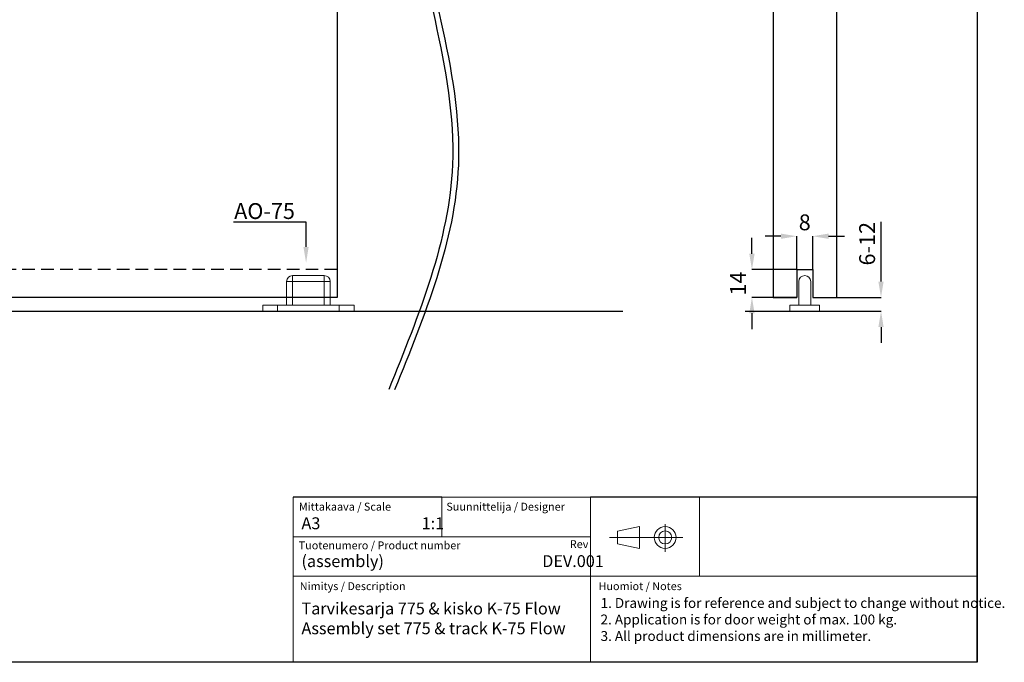
# Model space of a CAD drawing. Units: millimetres. Extents: x 29 to 967, y 30 to 683.
# Drawn here: x 470 to 967, y 30 to 354 of the extents above; entities that cross this region are included whole.
import ezdxf
from ezdxf import colors
from ezdxf.entities.mleader import LeaderData, LeaderLine
from ezdxf.math import Vec2, Vec3

# ---------------------------------------------------------------- set-up
doc = ezdxf.new("R2010")
doc.units = ezdxf.units.MM
doc.header["$PDSIZE"] = -1
doc.linetypes.add('DASHED2', pattern=[9.525, 6.35, -3.175])
for name, color, linetype in [('Cuts', 7, 'DASHED2'), ('Dimensions', 7, 'Continuous'), ('Door', 7, 'Continuous'), ('Plot', 7, 'Continuous'), ('Surrounding', 7, 'Continuous')]:
    doc.layers.add(name, color=color, linetype=linetype)
doc.layers.add('Helaform', color=7, linetype='Continuous', lineweight=15)
doc.layers.add('Product names', color=7, linetype='Continuous', lineweight=15)
doc.styles.add('SLDTEXTSTYLE0', font='TXT', dxfattribs={"width": 0.605})
doc.dimstyles.new('SLDDIMSTYLE0', dxfattribs={"dimtxt": 8, "dimasz": 8, "dimexe": 0, "dimexo": 0.0625, "dimgap": 3, "dimtad": 1, "dimrnd": 1e-09, "dimzin": 12, "dimdsep": 46, "dimtxsty": 'SLDTEXTSTYLE0', "dimcen": 0.09, "dimadec": 0, "dimazin": 3, "dimtfac": 1, "dimtofl": 0, "dimtmove": 0, "dimatfit": 3, "dimfxl": 1, "dimfrac": 2, "dimtolj": 1, "dimtzin": 12, "dimarcsym": 0})

# ---------------------------------------------------------------- blocks, each defined once
blk = doc.blocks.new('20300 Bottom guide (side)')
at = {"layer": 'Helaform', "color": 7, "linetype": 'Continuous', "lineweight": 15}
for p, q in [((-11, 15), (-11, 3)), ((-8, 15), (-8, 3)), ((8, 15), (8, 3)), ((11, 3), (11, 15)), ((-23, 3), (-23, 0)), ((-23, 3), (-15.5, 3)), ((-23, 0), (-15.5, 0)), ((-15.5, 3), (-15.5, 0)), ((-15.5, 3), (15.5, 3)), ((-15.5, 0), (15.5, 0)), ((15.5, 3), (15.5, 0)), ((15.5, 3), (23, 3)), ((15.5, 0), (23, 0)), ((23, 0), (23, 3))]:
    blk.add_line(p, q, dxfattribs=at)
at = {"layer": 'Helaform', "linetype": 'Continuous', "lineweight": 15}
for p, q in [((-8, 15), (-11, 15)), ((-8, 18), (-8, 15)), ((-8, 18), (8, 18)), ((8, 15), (-8, 15)), ((8, 18), (8, 15)), ((11, 15), (8, 15))]:
    blk.add_line(p, q, dxfattribs=at)
for centre, start, end in [((-8, 15), 90, 180), ((8, 15), 0, 90)]:
    blk.add_arc(centre, 3, start, end, dxfattribs=at)
blk = doc.blocks.new('*D26')
at = {"layer": 'Defpoints', "color": 0, "transparency": 16777216}
for p in [(882.3, 214.17), (866.3, 207.17), (904.76, 207.17)]:
    blk.add_point(p, dxfattribs=at)
at = {"layer": 'Dimensions', "color": 0, "lineweight": -2, "transparency": 16777216}
for p, q in [((904.76, 222.17), (904.76, 252.31)), ((882.36, 214.17), (904.76, 214.17)), ((866.36, 207.17), (904.76, 207.17)), ((904.76, 199.17), (904.76, 191.17))]:
    blk.add_line(p, q, dxfattribs=at)
at = {"layer": 'Dimensions', "color": 0, "transparency": 16777216}
for points in [[(903.42, 222.17), (906.09, 222.17), (904.76, 214.17)], [(903.42, 199.17), (906.09, 199.17), (904.76, 207.17)]]:
    blk.add_solid(points, dxfattribs=at)
at = {"layer": 'Dimensions', "color": 0, "transparency": 16777216, "insert": (897.76, 241.24), "char_height": 8, "attachment_point": 5, "rotation": 90, "style": 'SLDTEXTSTYLE0'}
blk.add_mtext('\\A1;6-12', dxfattribs=at)
blk = doc.blocks.new('*D27')
at = {"layer": 'Defpoints', "color": 0, "transparency": 16777216}
for p in [(862.3, 228.17), (839.67, 214.17), (862.3, 214.17)]:
    blk.add_point(p, dxfattribs=at)
at = {"layer": 'Dimensions', "color": 0, "lineweight": -2, "transparency": 16777216}
for p, q in [((839.67, 236.17), (839.67, 244.17)), ((862.24, 228.17), (839.67, 228.17)), ((862.24, 214.17), (839.67, 214.17)), ((839.67, 206.17), (839.67, 198.17))]:
    blk.add_line(p, q, dxfattribs=at)
at = {"layer": 'Dimensions', "color": 0, "transparency": 16777216}
for points in [[(838.34, 236.17), (841.01, 236.17), (839.67, 228.17)], [(838.34, 206.17), (841.01, 206.17), (839.67, 214.17)]]:
    blk.add_solid(points, dxfattribs=at)
at = {"layer": 'Dimensions', "color": 0, "transparency": 16777216, "insert": (832.67, 221.17), "char_height": 8, "attachment_point": 5, "rotation": 90, "style": 'SLDTEXTSTYLE0'}
blk.add_mtext('\\A1;14', dxfattribs=at)
blk = doc.blocks.new('*D28')
at = {"layer": 'Defpoints', "color": 0, "transparency": 16777216}
for p in [(870.3, 245.03), (862.3, 228.17), (870.3, 228.17)]:
    blk.add_point(p, dxfattribs=at)
at = {"layer": 'Dimensions', "color": 0, "lineweight": -2, "transparency": 16777216}
for p, q in [((854.3, 245.03), (846.3, 245.03)), ((862.3, 228.24), (862.3, 245.03)), ((870.3, 228.24), (870.3, 245.03)), ((878.3, 245.03), (886.3, 245.03))]:
    blk.add_line(p, q, dxfattribs=at)
at = {"layer": 'Dimensions', "color": 0, "transparency": 16777216}
for points in [[(854.3, 246.36), (854.3, 243.7), (862.3, 245.03)], [(878.3, 246.36), (878.3, 243.7), (870.3, 245.03)]]:
    blk.add_solid(points, dxfattribs=at)
at = {"layer": 'Dimensions', "color": 0, "transparency": 16777216, "insert": (866.3, 252.03), "char_height": 8, "attachment_point": 5, "style": 'SLDTEXTSTYLE0'}
blk.add_mtext('\\A1;8', dxfattribs=at)
blk = doc.blocks.new('20300 Bottom guide (end)')
at = {"layer": 'Helaform'}
for p, q in [((-3, 15), (-3, 3)), ((3, 15), (3, 3)), ((7.5, 3), (-7.5, 3)), ((-7.5, 3), (-7.5, 0)), ((-7.5, 0), (7.5, 0)), ((3.5, 3), (-3.5, 3)), ((-3, 3), (3, 3)), ((7.5, 0), (7.5, 3))]:
    blk.add_line(p, q, dxfattribs=at)
blk.add_arc((0, 15), 3, 0, 180, dxfattribs=at)

msp = doc.modelspace()

# ---------------------------------------------------------------- linework, layer by layer
at = {"layer": 'Cuts'}
msp.add_line((630.544, 228.174), (80.544, 228.174), dxfattribs=at)
at = {"layer": 'Dimensions'}
for points in [[(678.827, 574.144), (665.709, 427.324), (688.665, 281.158), (656.527, 167.766)], [(681.817, 573.901), (668.699, 427.08), (691.655, 280.915), (659.517, 167.522)]]:
    msp.add_spline(points, degree=3, dxfattribs=at)
at = {"layer": 'Door'}
for p, q in [((630.544, 514.174), (630.544, 214.174)), ((850.299, 514.174), (850.299, 214.174)), ((882.299, 514.174), (882.299, 214.174)), ((862.299, 228.174), (870.299, 228.174)), ((862.299, 228.174), (862.299, 214.174)), ((870.299, 228.174), (870.299, 214.174)), ((630.544, 214.174), (80.544, 214.174)), ((850.299, 214.174), (862.299, 214.174)), ((870.299, 214.174), (882.299, 214.174))]:
    msp.add_line(p, q, dxfattribs=at)
at = {"layer": 'Plot'}
for p, q in [((953.301, 683.454), (953.301, 30.054)), ((683.301, 113.438), (608.301, 113.438)), ((813.301, 113.438), (758.301, 113.438)), ((953.301, 113.438), (813.301, 113.438)), ((953.301, 30.054), (953.301, 113.438)), ((953.301, 30.054), (29.301, 30.054))]:
    msp.add_line(p, q, dxfattribs=at)
at = {"layer": 'Plot', "color": 7, "linetype": 'Continuous', "lineweight": 15}
for p, q in [((608.301, 113.438), (608.301, 30.054)), ((608.301, 113.438), (953.301, 113.438)), ((683.301, 113.438), (683.301, 93.438)), ((758.301, 113.438), (758.301, 30.054)), ((813.301, 113.438), (813.301, 73.438)), ((771.932, 96.193), (782.932, 98.557)), ((771.932, 96.193), (771.932, 89.781)), ((782.932, 98.557), (782.932, 87.557)), ((771.932, 89.781), (782.932, 87.557)), ((608.301, 73.438), (953.301, 73.438))]:
    msp.add_line(p, q, dxfattribs=at)
at = {"layer": 'Plot', "color": 7, "linetype": 'Continuous', "lineweight": 0}
for p, q in [((795.932, 99.827), (795.932, 85.864)), ((608.301, 93.438), (758.301, 93.438)), ((804.803, 93.057), (767.932, 93.057))]:
    msp.add_line(p, q, dxfattribs=at)
at = {"layer": 'Plot', "color": 7, "linetype": 'Continuous', "lineweight": 15}
for radius in [5.5, 3.276]:
    msp.add_circle((795.932, 93.057), radius, dxfattribs=at)
at = {"layer": 'Surrounding'}
for p, q in [((67.686, 207.174), (774.598, 207.174)), ((836.299, 207.174), (896.299, 207.174))]:
    msp.add_line(p, q, dxfattribs=at)

# ---------------------------------------------------------------- block references
at = {"layer": 'Dimensions'}
for name, p in [('20300 Bottom guide (side)', (616.044, 207.174)), ('20300 Bottom guide (end)', (866.299, 207.174))]:
    msp.add_blockref(name, p, dxfattribs=at)

# ---------------------------------------------------------------- texts
at = {"layer": 'Plot', "color": 7, "linetype": 'Continuous', "lineweight": 0, "attachment_point": 1, "style": 'SLDTEXTSTYLE0'}
for s, insert, char_height in [('{\\H0.5x;Mittakaava / Scale}', (611.248, 110.585), 8), ('{\\H0.5x;Suunnittelija / Designer}', (685.584, 110.585), 8), ('{\\H0.5x;A3}', (612.547, 103.201), 12), ('{\\H0.5x;1:1}', (673.149, 103.201), 12), ('{\\H0.5x;Tuotenumero / Product number}', (611.157, 91.06), 8), ('{\\H0.5x;Rev}', (747.874, 91.669), 8), ('{\\H0.5x;DEV.001}', (733.925, 84.111), 12), ('{\\H0.5x;Nimitys / Description}', (611.683, 70.481), 8), ('{\\H0.5x;Huomiot / Notes}', (762.331, 70.481), 8), ('{\\H0.5x;1. Drawing is for reference and subject to change without notice.\\P2. Application is for door weight of max. 100 kg.\\P3. All product dimensions are in millimeter.}', (763.355, 62.496), 10)]:
    msp.add_mtext(s, dxfattribs=dict(at, insert=insert, char_height=char_height))
at = {"layer": 'Plot', "color": 7, "linetype": 'Continuous', "lineweight": 0, "char_height": 12, "attachment_point": 1, "style": 'SLDTEXTSTYLE0'}
for s, insert, width in [('{\\H0.5x;(assembly)}', (612.547, 84.111), 99.7627), ('{\\H0.5x;Tarvikesarja 775 & kisko K-75 Flow\\PAssembly set 775 & track K-75 Flow}', (612.547, 60.216), 170.35795)]:
    msp.add_mtext(s, dxfattribs=dict(at, insert=insert, width=width))

# ---------------------------------------------------------------- dimensions: what is measured, and where the dimension line sits
at = {"layer": 'Dimensions'}
dim = msp.add_linear_dim(base=(870.299, 245.03), p1=(862.299, 228.174), p2=(870.299, 228.174), dimstyle='SLDDIMSTYLE0', dxfattribs=at)
dim.commit()
dim.dimension.update_dxf_attribs({"geometry": '*D28', "text_midpoint": (866.299, 245.03), "dimtype": 160})
dim = msp.add_linear_dim(base=(904.757, 207.174), p1=(882.299, 214.174), p2=(866.299, 207.174), angle=90, text='6-12', dimstyle='SLDDIMSTYLE0', dxfattribs=at)
dim.commit()
dim.dimension.update_dxf_attribs({"geometry": '*D26', "text_midpoint": (904.757, 241.24), "dimtype": 160})
dim = msp.add_linear_dim(base=(839.673, 214.174), p1=(862.299, 228.174), p2=(862.299, 214.174), angle=90, dimstyle='SLDDIMSTYLE0', dxfattribs=at)
dim.commit()
dim.dimension.update_dxf_attribs({"geometry": '*D27', "text_midpoint": (832.673, 221.174)})

# ---------------------------------------------------------------- leaders
at = {"layer": 'Product names'}
ml = msp.add_multileader_mtext('Standard', dxfattribs=at)
ml.set_content('AO-75', color=256)
ml.set_leader_properties()
ml.build(insert=Vec2(0, 0))
ml.multileader.update_dxf_attribs({"text_left_attachment_type": 6, "text_right_attachment_type": 6, "text_top_attachment_type": 10, "dogleg_length": 0.36, "arrow_head_size": 8})
ctx = ml.context
ctx.base_point, ctx.char_height, ctx.arrow_head_size, ctx.plane_origin = Vec3(569.909, 252.123), 8, 8, Vec3(545.386, 234.322)
ctx.left_attachment, ctx.right_attachment, ctx.bottom_attachment, ctx.text_align_type = 6, 6, 10, 2
notes = []
notes.append((ctx, [(1, (1, 1, 0), (614.867, 252.123), (-1, 0), 3.624, [(0, [(614.867, 231.607)], 0, [])])]))
ctx.mtext.insert, ctx.mtext.alignment, ctx.mtext.flow_direction = Vec3(609.243, 261.723), 3, 5
for ctx, leaders in notes:
    for number, flags, end, landing, length, lines in leaders:
        leader = LeaderData()
        leader.index, (leader.has_last_leader_line, leader.has_dogleg_vector, leader.attachment_direction) = number, flags
        leader.last_leader_point, leader.dogleg_vector, leader.dogleg_length = Vec3(end), Vec3(landing), length
        for number, points, colour, breaks in lines:
            line = LeaderLine()
            line.index, line.vertices, line.color, line.breaks = number, Vec3.list(points), colors.encode_raw_color(colour), breaks
            leader.lines.append(line)
        ctx.leaders.append(leader)

doc.saveas('drawing.dxf')
